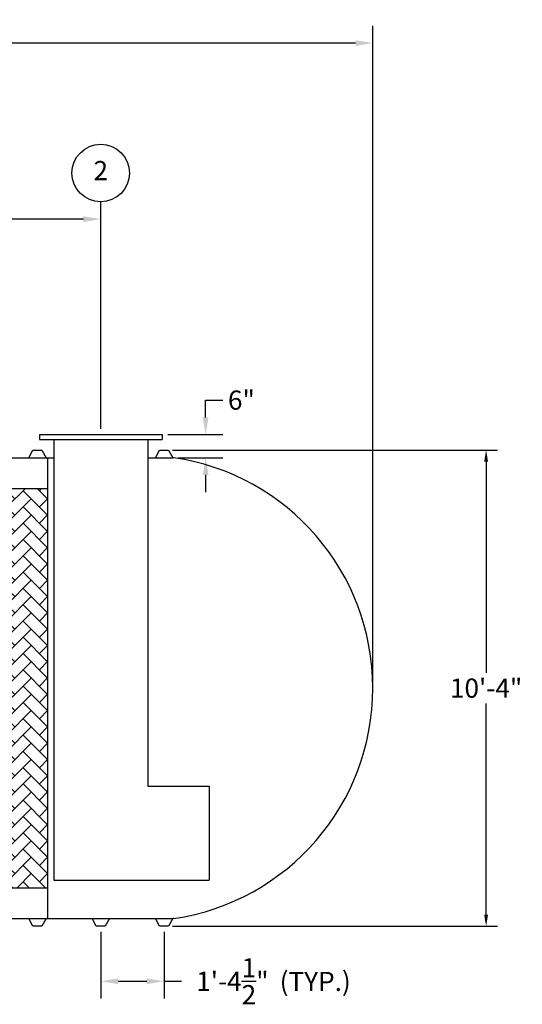
# Model space of a CAD drawing. Extents: x 0 to 1080, y 0 to 720.
# Drawn here: x 674 to 805, y 167 to 424 of the extents above; entities that cross this region are included whole.
import ezdxf
from ezdxf.enums import TextEntityAlignment as Align

# ---------------------------------------------------------------- set-up
doc = ezdxf.new("R2010")
doc.units = 0
doc.header["$LTSCALE"] = 4
doc.header["$MEASUREMENT"] = 0
doc.layers.get('0').update_dxf_attribs({"linetype": 'CONTINUOUS'})
doc.layers.get('DEFPOINTS').update_dxf_attribs({"linetype": 'CONTINUOUS'})
doc.layers.add('DIM', color=2, linetype='CONTINUOUS')
doc.styles.add('R1', font='ROMANS.shx', dxfattribs={"height": 5})
doc.dimstyles.new('ROMANS', dxfattribs={"dimscale": 3, "dimtxt": 0.18, "dimasz": 0.18, "dimexe": 0.18, "dimexo": 0.0625, "dimgap": 0.09, "dimtad": 0, "dimtih": 1, "dimtoh": 1, "dimdec": 4, "dimzin": 3, "dimdsep": 46, "dimtxsty": 'Standard', "dimcen": -0.09, "dimadec": 0, "dimazin": 0, "dimtfac": 1, "dimtdec": 4, "dimtofl": 0, "dimtmove": 0, "dimatfit": 3, "dimfxl": 1, "dimtolj": 1, "dimtzin": 0, "dimarcsym": 0})

# ---------------------------------------------------------------- blocks, each defined once
blk = doc.blocks.new('*D0')
at = {"layer": 'DEFPOINTS', "color": 0, "transparency": 16777216}
for p in [(712.51, 311.82), (795.21, 311.82), (712.51, 187.82)]:
    blk.add_point(p, dxfattribs=at)
at = {"layer": 'DIM', "color": 0, "lineweight": -2, "transparency": 16777216}
for p, q in [((713.51, 311.82), (798.21, 311.82)), ((795.21, 308.82), (795.21, 253.8)), ((795.21, 190.82), (795.21, 245.84)), ((713.51, 187.82), (798.21, 187.82))]:
    blk.add_line(p, q, dxfattribs=at)
at = {"layer": 'DIM', "color": 0, "transparency": 16777216}
for points in [[(794.71, 308.82), (795.71, 308.82), (795.21, 311.82)], [(794.71, 190.82), (795.71, 190.82), (795.21, 187.82)]]:
    blk.add_solid(points, dxfattribs=at)
at = {"layer": 'DIM', "color": 0, "transparency": 16777216, "insert": (795.21, 249.82), "char_height": 5, "attachment_point": 5, "style": 'R1'}
blk.add_mtext('\\A1;10\'-4"', dxfattribs=at)
blk = doc.blocks.new('*D1')
at = {"layer": 'DEFPOINTS', "color": 0, "transparency": 16777216}
for p in [(765.69, 417.78), (95.94, 249.82), (765.69, 249.82)]:
    blk.add_point(p, dxfattribs=at)
at = {"layer": 'DIM', "color": 0, "lineweight": -2, "transparency": 16777216}
for p, q in [((95.94, 251.32), (95.94, 422.28)), ((765.69, 251.32), (765.69, 422.28)), ((100.44, 417.78), (414.68, 417.78)), ((761.19, 417.78), (446.96, 417.78))]:
    blk.add_line(p, q, dxfattribs=at)
at = {"layer": 'DIM', "color": 0, "transparency": 16777216}
for points in [[(100.44, 418.53), (100.44, 417.03), (95.94, 417.78)], [(761.19, 418.53), (761.19, 417.03), (765.69, 417.78)]]:
    blk.add_solid(points, dxfattribs=at)
at = {"layer": 'DIM', "color": 0, "transparency": 16777216, "insert": (430.82, 417.78), "char_height": 5, "attachment_point": 5, "style": 'R1'}
blk.add_mtext('\\A1;55\'-9{\\H1.000000x;\\S3/4;}"', dxfattribs=at)
blk = doc.blocks.new('*D16')
at = {"layer": 'DEFPOINTS', "color": 0, "transparency": 16777216}
for p in [(694.82, 187.82), (711.32, 187.82), (711.32, 173.49)]:
    blk.add_point(p, dxfattribs=at)
at = {"layer": 'DIM', "color": 0, "lineweight": -2, "transparency": 16777216}
for p, q in [((694.82, 186.32), (694.82, 168.99)), ((711.32, 186.32), (711.32, 168.99)), ((699.32, 173.49), (706.82, 173.49)), ((711.32, 173.49), (715.82, 173.49))]:
    blk.add_line(p, q, dxfattribs=at)
at = {"layer": 'DIM', "color": 0, "transparency": 16777216}
for points in [[(699.32, 174.24), (699.32, 172.74), (694.82, 173.49)], [(706.82, 174.24), (706.82, 172.74), (711.32, 173.49)]]:
    blk.add_solid(points, dxfattribs=at)
at = {"layer": 'DIM', "color": 0, "transparency": 16777216, "insert": (729.11, 173.49), "char_height": 5, "attachment_point": 5, "style": 'R1'}
blk.add_mtext('\\A1;1\'-4{\\H1.000000x;\\S1/2;}"', dxfattribs=at)
blk = doc.blocks.new('*D17')
at = {"layer": 'DEFPOINTS', "color": 0, "transparency": 16777216}
for p in [(710.82, 315.82), (713.57, 309.82), (722.13, 309.82)]:
    blk.add_point(p, dxfattribs=at)
at = {"layer": 'DIM', "color": 0, "lineweight": -2, "transparency": 16777216}
for p, q in [((722.13, 320.32), (722.13, 324.82)), ((722.13, 324.82), (726.63, 324.82)), ((712.32, 315.82), (726.63, 315.82)), ((715.07, 309.82), (726.63, 309.82)), ((722.13, 305.32), (722.13, 300.82))]:
    blk.add_line(p, q, dxfattribs=at)
at = {"layer": 'DIM', "color": 0, "transparency": 16777216}
for points in [[(721.38, 320.32), (722.88, 320.32), (722.13, 315.82)], [(721.38, 305.32), (722.88, 305.32), (722.13, 309.82)]]:
    blk.add_solid(points, dxfattribs=at)
at = {"layer": 'DIM', "color": 0, "transparency": 16777216, "insert": (731.46, 324.82), "char_height": 5, "attachment_point": 5, "style": 'R1'}
blk.add_mtext('\\A1;6"', dxfattribs=at)
blk = doc.blocks.new('*D23')
at = {"layer": 'DEFPOINTS', "color": 0, "transparency": 16777216}
for p in [(694.82, 371.94), (694.82, 315.82), (430.82, 311.82)]:
    blk.add_point(p, dxfattribs=at)
at = {"layer": 'DIM', "color": 0, "lineweight": -2, "transparency": 16777216}
for p, q in [((430.82, 313.32), (430.82, 376.44)), ((694.82, 317.32), (694.82, 376.44)), ((435.32, 371.94), (548.82, 371.94)), ((690.32, 371.94), (576.82, 371.94))]:
    blk.add_line(p, q, dxfattribs=at)
at = {"layer": 'DIM', "color": 0, "transparency": 16777216}
for points in [[(435.32, 372.69), (435.32, 371.19), (430.82, 371.94)], [(690.32, 372.69), (690.32, 371.19), (694.82, 371.94)]]:
    blk.add_solid(points, dxfattribs=at)
at = {"layer": 'DIM', "color": 0, "transparency": 16777216, "insert": (562.82, 371.94), "char_height": 5, "attachment_point": 5, "style": 'R1'}
blk.add_mtext('\\A1;22\'-0"', dxfattribs=at)

msp = doc.modelspace()

# ---------------------------------------------------------------- hatches: boundary and pattern name
h = msp.add_hatch()
h.set_pattern_fill('AR-HBONE', color=256, scale=0.75)
h.paths.add_polyline_path([(297.0697, 301.82056), (285.0697, 301.82056), (285.0697, 197.82056), (297.0697, 197.82056)])
h.paths.add_polyline_path([(309.0697, 301.82056), (297.0697, 301.82056), (297.0697, 197.82056), (309.0697, 197.82056)])
h.paths.add_polyline_path([(321.0697, 301.82056), (309.0697, 301.82056), (309.0697, 197.82056), (321.0697, 197.82056)])
h.paths.add_polyline_path([(333.0697, 301.82056), (321.0697, 301.82056), (321.0697, 197.82056), (333.0697, 197.82056)])
h.paths.add_polyline_path([(345.0697, 301.82056), (333.0697, 301.82056), (333.0697, 197.82056), (345.0697, 197.82056)])
h.paths.add_polyline_path([(357.0697, 301.82056), (345.0697, 301.82056), (345.0697, 197.82056), (357.0697, 197.82056)])
h.paths.add_polyline_path([(369.0697, 301.82056), (357.0697, 301.82056), (357.0697, 197.82056), (369.0697, 197.82056)])
h.paths.add_polyline_path([(381.0697, 301.82056), (369.0697, 301.82056), (369.0697, 197.82056), (381.0697, 197.82056)])
h.paths.add_polyline_path([(393.0697, 301.82056), (381.0697, 301.82056), (381.0697, 197.82056), (393.0697, 197.82056)])
h.paths.add_polyline_path([(405.0697, 301.82056), (393.0697, 301.82056), (393.0697, 197.82056), (405.0697, 197.82056)])
h.paths.add_polyline_path([(417.0697, 301.82056), (405.0697, 301.82056), (405.0697, 197.82056), (417.0697, 197.82056)])
h.paths.add_polyline_path([(429.0697, 301.82056), (417.0697, 301.82056), (417.0697, 197.82056), (429.0697, 197.82056)])
h.paths.add_polyline_path([(441.0697, 301.82056), (429.0697, 301.82056), (429.0697, 197.82056), (441.0697, 197.82056)])
h.paths.add_polyline_path([(453.0697, 301.82056), (441.0697, 301.82056), (441.0697, 197.82056), (453.0697, 197.82056)])
h.paths.add_polyline_path([(465.0697, 301.82056), (453.0697, 301.82056), (453.0697, 197.82056), (465.0697, 197.82056)])
h.paths.add_polyline_path([(477.0697, 301.82056), (465.0697, 301.82056), (465.0697, 197.82056), (477.0697, 197.82056)])
h.paths.add_polyline_path([(476.74798, 246.08368, -1), (465.50079, 246.08368, -1)], flags=16)
h.paths.add_polyline_path([(489.0697, 301.82056), (477.0697, 301.82056), (477.0697, 197.82056), (489.0697, 197.82056)])
h.paths.add_polyline_path([(501.0697, 301.82056), (489.0697, 301.82056), (489.0697, 197.82056), (501.0697, 197.82056)])
h.paths.add_polyline_path([(513.0697, 301.82056), (501.0697, 301.82056), (501.0697, 197.82056), (513.0697, 197.82056)])
h.paths.add_polyline_path([(525.0697, 301.82056), (513.0697, 301.82056), (513.0697, 197.82056), (525.0697, 197.82056)])
h.paths.add_polyline_path([(537.0697, 301.82056), (525.0697, 301.82056), (525.0697, 197.82056), (537.0697, 197.82056)])
h.paths.add_polyline_path([(549.0697, 301.82056), (537.0697, 301.82056), (537.0697, 197.82056), (549.0697, 197.82056)])
h.paths.add_polyline_path([(561.0697, 301.82056), (549.0697, 301.82056), (549.0697, 197.82056), (561.0697, 197.82056)])
h.paths.add_polyline_path([(573.0697, 301.82056), (561.0697, 301.82056), (561.0697, 197.82056), (573.0697, 197.82056)])
h.paths.add_polyline_path([(585.0697, 301.82056), (573.0697, 301.82056), (573.0697, 197.82056), (585.0697, 197.82056)])
h.paths.add_polyline_path([(597.0697, 301.82056), (585.0697, 301.82056), (585.0697, 197.82056), (597.0697, 197.82056)])
h.paths.add_polyline_path([(609.0697, 301.82056), (597.0697, 301.82056), (597.0697, 197.82056), (609.0697, 197.82056)])
h.paths.add_polyline_path([(621.0697, 301.82056), (609.0697, 301.82056), (609.0697, 197.82056), (621.0697, 197.82056)])
h.paths.add_polyline_path([(633.0697, 301.82056), (621.0697, 301.82056), (621.0697, 197.82056), (633.0697, 197.82056)])
h.paths.add_polyline_path([(645.0697, 301.82056), (633.0697, 301.82056), (633.0697, 197.82056), (645.0697, 197.82056)])
h.paths.add_polyline_path([(657.0697, 301.82056), (645.0697, 301.82056), (645.0697, 197.82056), (657.0697, 197.82056)])
h.paths.add_polyline_path([(669.0697, 301.82056), (657.0697, 301.82056), (657.0697, 197.82056), (669.0697, 197.82056)])
h.paths.add_polyline_path([(681.0697, 301.82056), (669.0697, 301.82056), (669.0697, 197.82056), (681.0697, 197.82056)])
h.paths.add_polyline_path([(468.20845, 242.33462), (474.04033, 242.33462), (474.04033, 249.83274), (468.20845, 249.83274)], flags=8)

# ---------------------------------------------------------------- linework, layer by layer
at = {"color": 7, "linetype": 'Continuous'}
for p, q in [((678.8197, 315.82056), (678.8197, 314.57056)), ((678.8197, 315.82056), (710.8197, 315.82056)), ((710.8197, 315.82056), (710.8197, 314.57056)), ((678.8197, 314.57056), (710.8197, 314.57056)), ((682.5697, 314.57056), (682.5697, 199.82056)), ((707.0697, 314.57056), (707.0697, 224.32056)), ((676.0697, 309.82056), (677.1322, 311.82056)), ((677.1322, 311.82056), (679.5072, 311.82056)), ((679.5072, 311.82056), (680.5697, 309.82056)), ((709.0697, 309.82056), (710.1322, 311.82056)), ((710.1322, 311.82056), (712.5072, 311.82056)), ((712.5072, 311.82056), (713.5697, 309.82056)), ((664.0697, 309.82056), (676.0697, 309.82056)), ((676.0697, 309.82056), (680.5697, 309.82056)), ((680.5697, 309.82056), (682.5697, 309.82056)), ((681.0697, 189.82056), (681.0697, 309.82056)), ((707.0697, 309.82056), (709.0697, 309.82056)), ((709.0697, 309.82056), (713.5697, 309.82056)), ((713.85528, 309.80559), (713.5697, 309.82056)), ((285.0697, 301.82056), (681.0697, 301.82056)), ((707.0697, 224.32056), (723.0697, 224.32056)), ((723.0697, 224.32056), (723.0697, 199.82056)), ((285.0697, 197.82056), (681.0697, 197.82056)), ((682.5697, 199.82056), (723.0697, 199.82056)), ((664.0697, 189.82056), (676.0697, 189.82056)), ((676.0697, 189.82056), (680.5697, 189.82056)), ((677.1322, 187.82056), (676.0697, 189.82056)), ((680.5697, 189.82056), (679.5072, 187.82056)), ((680.5697, 189.82056), (692.5697, 189.82056)), ((692.5697, 189.82056), (697.0697, 189.82056)), ((693.6322, 187.82056), (692.5697, 189.82056)), ((697.0697, 189.82056), (696.0072, 187.82056)), ((697.0697, 189.82056), (709.0697, 189.82056)), ((709.0697, 189.82056), (713.5697, 189.82056)), ((710.1322, 187.82056), (709.0697, 189.82056)), ((713.5697, 189.82056), (712.5072, 187.82056)), ((713.85528, 189.83553), (713.5697, 189.82056)), ((679.5072, 187.82056), (677.1322, 187.82056)), ((694.8197, 187.82056), (693.6322, 187.82056)), ((696.0072, 187.82056), (694.8197, 187.82056)), ((711.3197, 187.82056), (710.1322, 187.82056)), ((712.5072, 187.82056), (711.3197, 187.82056))]:
    msp.add_line(p, q, dxfattribs=at)
msp.add_arc((705.0697, 249.82056), 60.625, 278.3324588, 81.6675412, dxfattribs=at)
at = {"layer": 'DIM'}
msp.add_circle((694.8197, 383.93675), 7.49813, dxfattribs=at)

# ---------------------------------------------------------------- texts
at = {"layer": 'DIM', "style": 'R1'}
msp.add_text('2', height=4.99875, dxfattribs=at).set_placement((694.8197, 383.93675), align=Align.MIDDLE)
msp.add_text('(TYP.)', height=5, dxfattribs=at).set_placement((741.42182, 170.94413))

# ---------------------------------------------------------------- dimensions: what is measured, and where the dimension line sits
at = {"layer": 'DIM'}
for base, p1, p2, picture, middle in [((765.6947, 417.78461), (95.9447, 249.82056), (765.6947, 249.82056), '*D1', (430.8197, 417.78461)), ((694.8197, 371.93862), (430.8197, 311.82056), (694.8197, 315.82056), '*D23', (562.8197, 371.93862)), ((711.3197, 173.4885), (694.8197, 187.82056), (711.3197, 187.82056), '*D16', (729.10541, 173.4885))]:
    dim = msp.add_linear_dim(base=base, p1=p1, p2=p2, dimstyle='ROMANS', override={"dimscale": 24, "dimtxt": 0.375, "dimasz": 0.1875, "dimexe": 0.1875, "dimgap": 0.0625, "dimlunit": 4, "dimtxsty": 'R1', "dimcen": -0.0625, "dimadec": 4}, dxfattribs=at)
    dim.commit()
    dim.dimension.update_dxf_attribs({"geometry": picture, "text_midpoint": middle})
dim = msp.add_linear_dim(base=(722.12525, 309.82056), p1=(710.8197, 315.82056), p2=(713.5697, 309.82056), angle=90, dimstyle='ROMANS', override={"dimscale": 24, "dimtxt": 0.375, "dimasz": 0.1875, "dimexe": 0.1875, "dimgap": 0.0625, "dimlunit": 4, "dimtxsty": 'R1', "dimcen": -0.0625, "dimadec": 4}, dxfattribs=at)
dim.commit()
dim.dimension.update_dxf_attribs({"geometry": '*D17', "text_midpoint": (731.45858, 324.82056), "dimtype": 160})
dim = msp.add_linear_dim(base=(795.21473, 311.82056), p1=(712.5072, 187.82056), p2=(712.5072, 311.82056), angle=90, dimstyle='ROMANS', override={"dimscale": 16, "dimtxt": 0.375, "dimasz": 0.1875, "dimexe": 0.1875, "dimgap": 0.0625, "dimlunit": 4, "dimtxsty": 'R1', "dimcen": -0.0625, "dimadec": 4}, dxfattribs=at)
dim.commit()
dim.dimension.update_dxf_attribs({"geometry": '*D0', "text_midpoint": (795.21473, 249.82056)})

doc.saveas('drawing.dxf')
